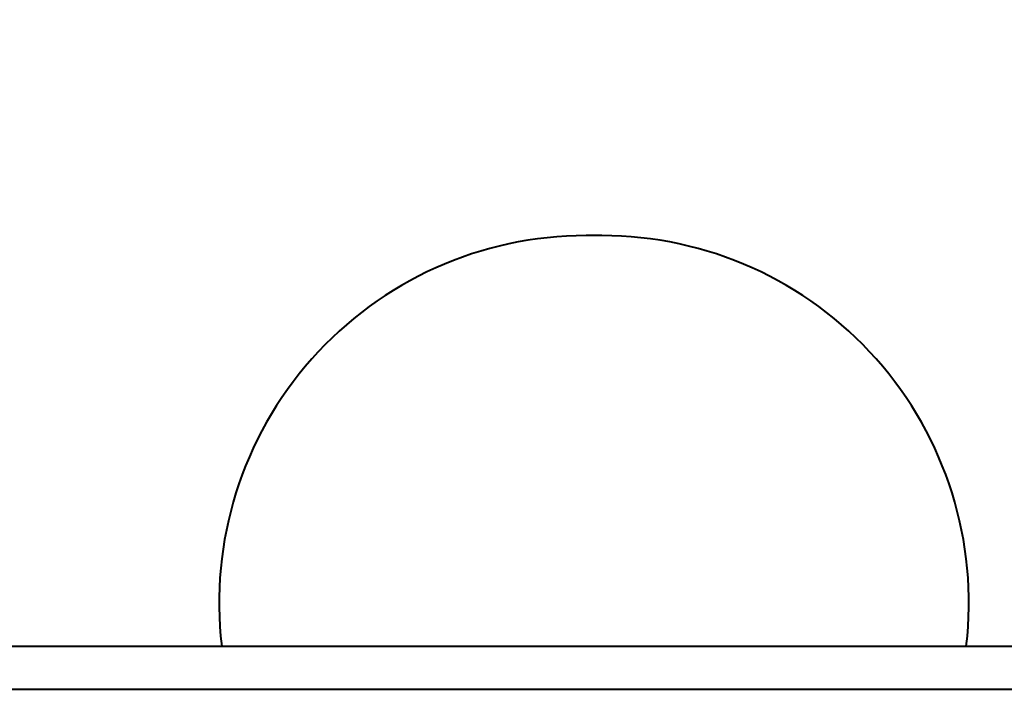
# Model space of a CAD drawing. Units: millimetres. Extents: x 0 to 10000, y 0 to 5000.
# Drawn here: x 4895 to 4941, y 3081 to 3113 of the extents above; entities that cross this region are included whole.
import ezdxf

# ---------------------------------------------------------------- set-up
doc = ezdxf.new("R2010")
doc.units = ezdxf.units.MM
doc.layers.get('0').update_dxf_attribs({"lineweight": 25})
doc.layers.add('Visibile (ISO)', color=7, linetype='Continuous', lineweight=40)

# ---------------------------------------------------------------- blocks, each defined once
blk = doc.blocks.new('L372B')
at = {"layer": 'Visibile (ISO)'}
for p, q in [((4921.93, 3102.504), (4921.193, 3102.504)), ((4846.577, 3083.5), (5346.577, 3083.5)), ((4597.473, 3081.5), (5034.144, 3081.5))]:
    blk.add_line(p, q, dxfattribs=at)
for centre, start, end in [((4921.193, 3085.504), 90, 186.7699), ((4921.93, 3085.504), 353.2301, 90)]:
    blk.add_arc(centre, 17, start, end, dxfattribs=at)
for points, knots in [([(4851.923, 3083.5), (4852.609, 3088.254), (4853.787, 3092.937), (4857.985, 3104.466), (4861.671, 3111.069), (4870.935, 3122.782), (4876.511, 3127.889), (4888.989, 3136.093), (4895.889, 3139.188), (4908.998, 3142.697), (4915.101, 3143.5), (4921.205, 3143.5)], [3.127382, 3.127382, 3.127382, 3.127382, 3.333238, 3.333238, 3.653238, 3.653238, 3.973238, 3.973238, 4.293238, 4.293238, 4.554831, 4.554831, 4.554831, 4.554831]), ([(4921.319, 3143.5), (4913.852, 3143.5), (4906.387, 3142.295), (4892.212, 3137.598), (4885.504, 3134.106), (4873.526, 3125.188), (4868.258, 3119.763), (4859.693, 3107.53), (4856.399, 3100.723), (4853.271, 3090.274), (4852.528, 3086.905), (4852.037, 3083.5)], [1.413238, 1.413238, 1.413238, 1.413238, 1.733238, 1.733238, 2.053238, 2.053238, 2.373238, 2.373238, 2.693238, 2.693238, 2.840687, 2.840687, 2.840687, 2.840687]), ([(4852.151, 3083.5), (4852.837, 3088.254), (4854.014, 3092.937), (4858.212, 3104.466), (4861.898, 3111.069), (4871.163, 3122.782), (4876.739, 3127.889), (4889.217, 3136.093), (4896.117, 3139.188), (4909.225, 3142.697), (4915.329, 3143.5), (4921.433, 3143.5)], [3.127382, 3.127382, 3.127382, 3.127382, 3.333238, 3.333238, 3.653238, 3.653238, 3.973238, 3.973238, 4.293238, 4.293238, 4.554831, 4.554831, 4.554831, 4.554831]), ([(4921.513, 3143.5), (4928.98, 3143.5), (4936.445, 3142.295), (4950.621, 3137.598), (4957.328, 3134.106), (4969.306, 3125.188), (4974.575, 3119.763), (4983.139, 3107.53), (4986.434, 3100.723), (4989.561, 3090.274), (4990.304, 3086.905), (4990.795, 3083.5)], [4.554831, 4.554831, 4.554831, 4.554831, 4.874831, 4.874831, 5.194831, 5.194831, 5.514831, 5.514831, 5.834831, 5.834831, 5.982279, 5.982279, 5.982279, 5.982279])]:
    blk.add_open_spline(points, degree=3, knots=knots, dxfattribs=at)

msp = doc.modelspace()

# ---------------------------------------------------------------- block references
msp.add_blockref('L372B', (0, 0))

doc.saveas('drawing.dxf')
